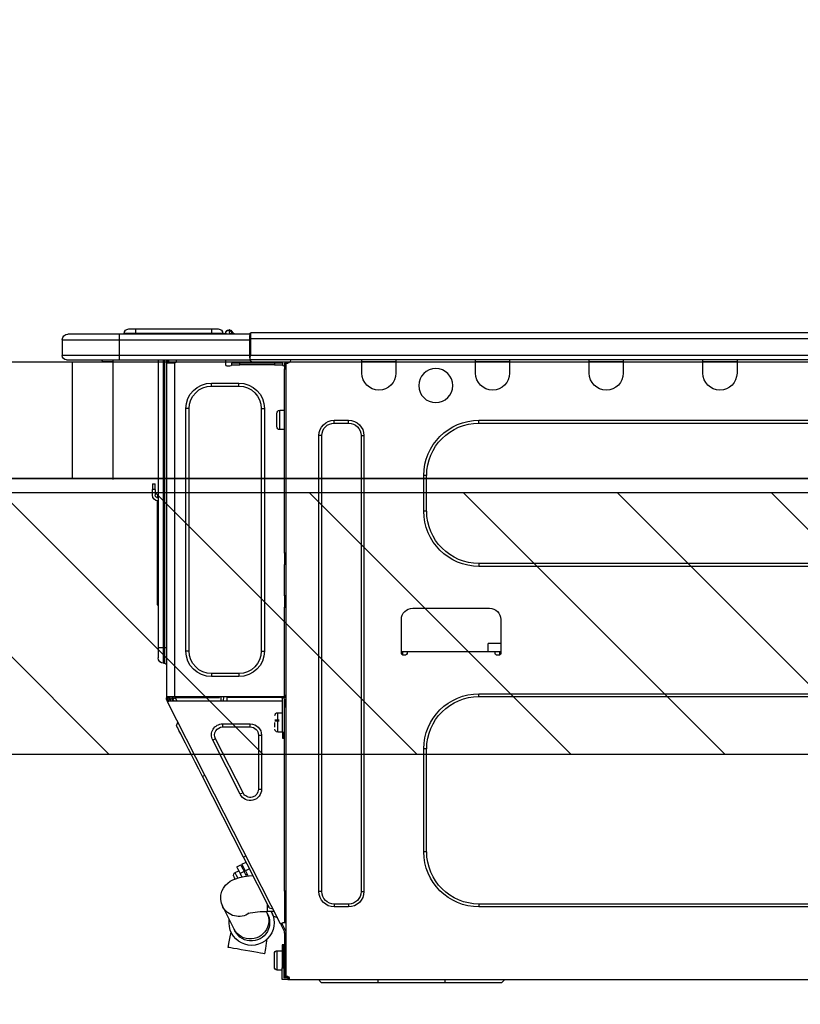
# Model space of a CAD drawing. Extents: x 0 to 26473, y -25 to 8845.
# Drawn here: x 24433 to 24702, y 2806 to 3145 of the extents above; entities that cross this region are included whole.
import ezdxf

# ---------------------------------------------------------------- set-up
doc = ezdxf.new("R2010")
doc.units = 0
doc.header["$LTSCALE"] = 50
doc.header["$MEASUREMENT"] = 0
doc.layers.get('0').update_dxf_attribs({"linetype": 'CONTINUOUS'})
doc.layers.get('DEFPOINTS').update_dxf_attribs({"color": 146, "linetype": 'CONTINUOUS'})
for name, color, linetype in [('120-キャビネット（外）', 7, 'CONTINUOUS'), ('126-甲板', 2, 'CONTINUOUS'), ('150-機器', 8, 'CONTINUOUS'), ('166-寸法B', 11, 'CONTINUOUS'), ('180-補助', 161, 'CONTINUOUS')]:
    doc.layers.add(name, color=color, linetype=linetype)
doc.styles.add('KH001', font='txt')
doc.dimstyles.new('KH1xx030', dxfattribs={"dimscale": 30, "dimtxt": 2, "dimasz": 0.6, "dimexe": 0.3, "dimexo": 1.2, "dimgap": 0.5, "dimtad": 3, "dimdec": 1, "dimdsep": 46, "dimlunit": 6, "dimtxsty": 'KH001', "dimblk": 'DOT', "dimcen": 1, "dimdle": 1, "dimclrd": 256, "dimclre": 256, "dimclrt": 256, "dimadec": 0, "dimazin": 0, "dimtfac": 1, "dimtdec": 1, "dimtix": 1, "dimtmove": 2, "dimatfit": 3, "dimldrblk": 'CLOSEDBLANK', "dimfxl": 1, "dimtolj": 1, "dimtzin": 0, "dimlwd": -1, "dimlwe": -1, "dimarcsym": 0})

# ---------------------------------------------------------------- blocks, each defined once
blk = doc.blocks.new('_Dot')
at = {"color": 0, "linetype": 'ByBlock', "lineweight": -2}
blk.add_line((-0.5, 0), (-1, 0), dxfattribs=at)
at = {"color": 0, "linetype": 'ByBlock', "const_width": 0.5}
blk.add_lwpolyline([(-0.25, 0, 1), (0.25, 0, 1)], format="xyb", close=True, dxfattribs=at)
blk = doc.blocks.new('*D96')
at = {"layer": '166-寸法B', "transparency": 16777216}
for p, q in [((23880.33, 3299.46), (23880.33, 3351.95)), ((24980.33, 3063.49), (24980.33, 3351.95)), ((24962.33, 3342.95), (23898.33, 3342.95))]:
    blk.add_line(p, q, dxfattribs=at)
at = {"layer": 'DEFPOINTS', "color": 0, "transparency": 16777216}
for p in [(23880.33, 3342.95), (23880.33, 3263.46), (24980.33, 3027.49)]:
    blk.add_point(p, dxfattribs=at)
at = {"layer": '166-寸法B', "transparency": 16777216, "xscale": 18, "yscale": 18, "zscale": 18, "rotation": 180}
blk.add_blockref('_Dot', (23880.33, 3342.95), dxfattribs=at)
at = {"layer": '166-寸法B', "transparency": 16777216, "xscale": 18, "yscale": 18, "zscale": 18}
blk.add_blockref('_Dot', (24980.33, 3342.95), dxfattribs=at)
at = {"layer": '166-寸法B', "transparency": 16777216, "insert": (24430.33, 3391.76), "char_height": 60, "attachment_point": 5, "style": 'KH001'}
blk.add_mtext('\\A1;1,100', dxfattribs=at)
blk = doc.blocks.new('_ClosedBlank')
at = {"color": 0, "linetype": 'ByBlock', "lineweight": -2}
for p, q in [((-1, 0.167), (0, 0)), ((-1, 0.167), (-1, -0.167)), ((0, 0), (-1, -0.167))]:
    blk.add_line(p, q, dxfattribs=at)
blk = doc.blocks.new('HT-F6S_D')
at = {"layer": '150-機器', "color": 13, "linetype": 'Continuous'}
for p, q in [((436.71, 10.22), (435.62, 8.87)), ((436.73, 10.26), (436.71, 10.22)), ((436.87, 10.22), (436.71, 10.22)), ((436.74, 10.27), (436.73, 10.26)), ((436.75, 10.28), (436.74, 10.27)), ((436.75, 10.28), (436.87, 10.28)), ((436.75, 9.63), (436.87, 10.22)), ((436.87, 10.22), (436.87, 10.28)), ((440.59, 10.57), (442.94, 10.57)), ((442.94, 10.57), (442.94, 9.01)), ((442.94, 10.57), (469.08, 10.57)), ((469.08, 10.57), (469.08, 9.01)), ((469.08, 10.57), (471.43, 10.57)), ((75.61, 9.2), (429.43, 9.2)), ((75.61, 7.24), (429.43, 7.24)), ((429.43, 9.2), (429.43, 9.2)), ((429.43, 7.24), (429.43, 9.2)), ((429.43, 1.47), (429.43, 7.24)), ((429.43, 7.24), (429.72, 7.24)), ((429.72, 8.91), (429.72, 8.81)), ((429.72, 8.91), (429.72, 7.24)), ((429.72, 8.82), (429.72, 8.91)), ((429.72, 8.81), (429.72, 8.82)), ((429.72, 8.81), (429.72, 6.85)), ((429.72, 8.81), (474.75, 8.81)), ((429.72, 8.71), (429.72, 8.65)), ((429.72, 6.85), (429.72, 8.32)), ((429.72, 7.24), (429.72, 0.59)), ((474.75, 6.85), (429.72, 6.85)), ((429.72, 1.47), (429.72, 6.85)), ((435.45, 9.24), (435.05, 8.93)), ((435.46, 9.25), (435.45, 9.24)), ((435.46, 9.25), (435.94, 9.86)), ((435.57, 8.81), (435.62, 8.87)), ((435.62, 8.87), (436.57, 8.87)), ((435.94, 9.86), (435.97, 9.89)), ((435.97, 9.89), (435.98, 9.91)), ((435.98, 9.91), (435.98, 9.91)), ((436.57, 8.87), (436.75, 9.63)), ((436.57, 8.87), (436.86, 8.81)), ((438.04, 9.1), (438.04, 9.05)), ((438.04, 8.81), (438.04, 9.1)), ((438.04, 9.05), (438.04, 8.81)), ((439.02, 9.01), (442.94, 9.01)), ((439.02, 9.01), (439.02, 8.81)), ((442.94, 9.01), (469.08, 9.01)), ((442.94, 9.01), (442.94, 8.81)), ((469.08, 9.01), (472.99, 9.01)), ((469.08, 9.01), (469.08, 8.81)), ((472.99, 9.01), (472.99, 8.81)), ((472.99, 8.81), (472.99, 9.01)), ((474.75, 8.81), (492.38, 8.81)), ((474.75, 8.81), (474.75, 6.85)), ((494.33, 6.85), (474.75, 6.85)), ((474.75, 6.85), (474.75, 1.47)), ((492.38, 8.81), (492.38, 8.81)), ((494.33, 6.85), (494.33, 1.47)), ((494.33, 6.85), (494.33, 6.85)), ((494.33, 6.85), (494.33, 1.47)), ((75.31, 0), (429.72, 0)), ((75.61, 1.47), (429.43, 1.47)), ((261.89, 0), (261.89, -0.69)), ((262.48, 0), (262.48, -0.1)), ((273.05, -0.1), (273.05, 0)), ((273.64, -0.69), (273.64, 0)), ((301.05, 0), (301.05, -0.69)), ((301.64, 0), (301.64, -0.1)), ((312.21, -0.1), (312.21, 0)), ((312.8, -0.69), (312.8, 0)), ((340.21, 0), (340.21, -0.69)), ((340.8, 0), (340.8, -0.1)), ((351.37, -0.1), (351.37, 0)), ((351.96, -0.69), (351.96, 0)), ((379.37, 0), (379.37, -0.69)), ((379.96, 0), (379.96, -0.1)), ((390.53, -0.1), (390.53, 0)), ((391.12, -0.69), (391.12, 0)), ((415.69, -0.2), (415.69, 0)), ((429.72, 1.47), (474.75, 1.47)), ((429.72, 0.59), (429.72, 1.47)), ((429.72, 0.59), (429.72, 0)), ((474.75, 0), (429.72, 0)), ((438.01, -1.76), (438.01, 0)), ((455.15, 0), (455.15, -0.69)), ((457.76, 0), (457.75, -1.17)), ((457.99, 0), (457.99, -0.69)), ((458.48, 0), (458.48, -0.69)), ((459.06, 0), (459.06, -99.17)), ((459.45, -99.17), (459.45, 0)), ((461.31, 0), (461.31, -99.17)), ((474.53, -0.05), (474.53, 0)), ((474.75, 1.47), (494.33, 1.47)), ((474.75, 1.47), (474.75, 0)), ((492.87, 0), (474.75, 0)), ((480.31, -0.59), (480.9, 0)), ((492.87, 0), (492.87, 0)), ((494.33, 1.47), (494.33, 1.47)), ((261.89, -0.69), (273.64, -0.69)), ((261.89, -0.69), (261.89, -4.6)), ((262.48, -0.1), (273.05, -0.1)), ((273.64, -4.6), (273.64, -0.69)), ((301.05, -0.69), (312.8, -0.69)), ((301.05, -0.69), (301.05, -4.6)), ((301.64, -0.1), (312.21, -0.1)), ((312.8, -4.6), (312.8, -0.69)), ((340.21, -0.69), (351.96, -0.69)), ((340.21, -0.69), (340.21, -4.6)), ((340.8, -0.1), (351.37, -0.1)), ((351.96, -4.6), (351.96, -0.69)), ((379.37, -0.69), (391.12, -0.69)), ((379.37, -0.69), (379.37, -4.6)), ((379.96, -0.1), (390.53, -0.1)), ((391.12, -4.6), (391.12, -0.69)), ((417.26, -1.17), (416.67, -1.17)), ((417.26, -1.17), (417.75, -1.17)), ((417.26, -1.17), (417.26, -212.45)), ((417.75, -3.13), (417.26, -3.13)), ((417.75, -1.17), (417.75, -3.13)), ((417.75, -2.25), (417.85, -2.25)), ((417.75, -66.67), (417.75, -3.13)), ((418.34, -1.76), (418.34, -1.17)), ((418.34, -1.17), (421.27, -1.17)), ((421.27, -1.76), (418.34, -1.76)), ((421.27, -1.17), (421.27, -1.76)), ((421.27, -1.17), (433.12, -1.17)), ((421.27, -1.76), (433.12, -1.76)), ((433.12, -1.76), (433.12, -1.17)), ((433.12, -1.17), (436.06, -1.17)), ((436.06, -1.76), (433.12, -1.76)), ((436.06, -1.17), (436.06, -1.76)), ((436.55, -2.25), (437.52, -2.25)), ((455.54, -116.01), (455.54, -1.16)), ((455.64, -1.17), (455.54, -1.16)), ((455.64, -1.17), (458.47, -1.17)), ((457.99, -0.69), (458.48, -0.69)), ((457.99, -1.17), (457.99, -0.69)), ((458.48, -1.16), (458.47, -1.17)), ((458.48, -0.69), (458.48, -1.16)), ((458.48, -1.16), (458.48, -116.01)), ((480.31, -0.59), (476.8, -0.59)), ((433.51, -9.1), (433.51, -8.03)), ((442.91, -8.03), (433.51, -8.03)), ((442.91, -9.1), (433.51, -9.1)), ((442.91, -9.1), (442.91, -8.03)), ((425.78, -16.84), (424.7, -16.84)), ((424.7, -16.84), (424.7, -100.35)), ((425.78, -16.84), (425.78, -100.35)), ((450.64, -100.35), (450.64, -16.84)), ((450.64, -16.84), (451.72, -16.84)), ((451.72, -100.35), (451.72, -16.84)), ((419.41, -17.43), (417.75, -17.43)), ((419.41, -20.76), (419.41, -17.43)), ((420.39, -23.1), (420.39, -18.41)), ((350.78, -20.85), (110.73, -20.85)), ((350.78, -21.83), (110.73, -21.83)), ((350.78, -21.83), (350.78, -20.85)), ((400.62, -20.85), (395.72, -20.85)), ((395.72, -21.83), (395.72, -20.85)), ((400.62, -21.83), (395.72, -21.83)), ((400.62, -21.83), (400.62, -20.85)), ((419.41, -24.08), (419.41, -20.76)), ((390.43, -26.14), (390.43, -183.17)), ((391.41, -26.14), (390.43, -26.14)), ((391.41, -26.14), (391.41, -183.17)), ((404.92, -183.17), (404.92, -26.14)), ((404.92, -26.14), (405.9, -26.14)), ((405.9, -183.17), (405.9, -26.14)), ((417.75, -24.08), (419.41, -24.08)), ((368.8, -39.85), (369.78, -39.85)), ((368.8, -52.18), (368.8, -39.85)), ((369.78, -52.18), (369.78, -39.85)), ((462.29, -44.74), (462.29, -42.78)), ((463.27, -42.78), (462.29, -42.78)), ((463.27, -42.78), (463.27, -44.74)), ((461.46, -47.04), (461.31, -46.38)), ((462.29, -44.74), (462.29, -46.7)), ((462.29, -44.74), (463.27, -44.74)), ((463.27, -46.7), (463.27, -44.74)), ((461.63, -48.71), (461.63, -82.46)), ((368.8, -52.18), (369.78, -52.18)), ((417.26, -66.67), (417.75, -66.67)), ((417.75, -66.67), (417.75, -68.63)), ((110.73, -70.2), (350.78, -70.2)), ((110.73, -71.17), (350.78, -71.17)), ((350.78, -70.2), (350.78, -71.17)), ((417.75, -68.63), (417.26, -68.63)), ((417.75, -69.12), (417.26, -69.12)), ((417.26, -70.1), (417.75, -70.1)), ((417.26, -70.59), (417.75, -70.59)), ((417.75, -68.63), (417.75, -69.12)), ((417.75, -69.12), (417.75, -70.1)), ((417.75, -70.1), (417.75, -70.59)), ((417.75, -81.36), (417.75, -70.59)), ((417.26, -81.36), (417.75, -81.36)), ((417.75, -81.36), (417.75, -81.85)), ((417.75, -81.85), (417.26, -81.85)), ((417.26, -82.83), (417.75, -82.83)), ((417.26, -83.31), (417.75, -83.31)), ((417.75, -81.85), (417.75, -82.83)), ((417.75, -82.83), (417.75, -83.31)), ((417.75, -83.31), (417.75, -85.27)), ((461.31, -82.46), (461.63, -82.46)), ((461.63, -84.42), (461.31, -84.42)), ((461.63, -82.46), (461.63, -84.42)), ((373.59, -85.57), (347.16, -85.57)), ((417.75, -85.27), (417.26, -85.27)), ((417.75, -116.5), (417.75, -85.27)), ((343.24, -89.48), (343.24, -101.23)), ((377.51, -101.23), (377.51, -89.48)), ((343.24, -97.71), (347.59, -97.71)), ((347.64, -100.64), (347.59, -97.71)), ((343.24, -100.64), (345.2, -100.64)), ((343.73, -100.64), (343.72, -101.72)), ((343.73, -101.72), (344.71, -101.72)), ((345.2, -101.23), (345.2, -100.64)), ((345.2, -100.64), (375.55, -100.64)), ((375.55, -100.64), (377.51, -100.64)), ((375.55, -100.64), (375.55, -101.23)), ((376.04, -101.72), (377.02, -101.72)), ((377.04, -101.72), (377.02, -100.64)), ((425.78, -100.35), (424.7, -100.35)), ((450.64, -100.35), (451.72, -100.35)), ((459.06, -99.17), (458.48, -99.17)), ((459.06, -99.17), (459.06, -104.56)), ((459.45, -99.17), (459.06, -99.17)), ((459.45, -104.56), (459.45, -99.17)), ((461.31, -99.17), (459.45, -99.17)), ((461.31, -99.17), (461.31, -102.7)), ((459.45, -104.56), (459.06, -104.56)), ((433.51, -108.08), (442.91, -108.08)), ((433.51, -108.08), (433.51, -109.16)), ((442.91, -108.08), (442.91, -109.16)), ((433.51, -109.16), (442.91, -109.16)), ((350.78, -115.03), (110.73, -115.03)), ((350.78, -116.01), (350.78, -115.03)), ((417.75, -114.35), (417.85, -114.35)), ((417.85, -114.35), (417.82, -116.31)), ((350.78, -116.01), (110.73, -116.01)), ((417.26, -116.99), (417.94, -116.99)), ((417.26, -117.58), (417.75, -117.58)), ((417.82, -116.31), (417.75, -116.31)), ((418.43, -116.5), (417.75, -116.5)), ((417.75, -117.58), (417.75, -119.54)), ((417.75, -117.58), (417.94, -117.58)), ((417.81, -116.99), (417.79, -117.58)), ((417.82, -116.31), (417.81, -116.5)), ((455.54, -116.01), (417.82, -116.01)), ((418.8, -116.31), (417.82, -116.31)), ((417.94, -116.99), (417.94, -128.35)), ((418.43, -128.35), (418.43, -116.5)), ((418.43, -117.58), (457.63, -117.58)), ((418.8, -116.01), (418.8, -116.31)), ((418.8, -116.31), (437.5, -116.31)), ((419.11, -194.25), (458.06, -117.8)), ((437.52, -117.58), (437.5, -116.31)), ((438.76, -117.58), (438.73, -116.01)), ((439.71, -116.01), (439.73, -117.58)), ((440.15, -116.04), (440.15, -116.01)), ((440.16, -116.16), (440.15, -116.04)), ((440.17, -116.24), (440.16, -116.16)), ((440.17, -116.29), (440.17, -116.24)), ((440.17, -116.31), (440.17, -116.29)), ((440.46, -116.31), (440.17, -116.31)), ((440.47, -116.04), (440.46, -116.16)), ((440.46, -116.16), (440.46, -116.24)), ((440.46, -116.24), (440.46, -116.29)), ((440.46, -116.29), (440.46, -116.31)), ((441.54, -116.31), (440.46, -116.31)), ((440.47, -116.01), (440.47, -116.04)), ((441.54, -116.31), (441.53, -116.01)), ((453.91, -116.31), (441.54, -116.31)), ((453.91, -116.31), (453.9, -116.01)), ((454.99, -116.31), (453.91, -116.31)), ((454.75, -117.58), (455.3, -116.53)), ((454.97, -116.04), (454.97, -116.01)), ((454.98, -116.16), (454.97, -116.04)), ((454.99, -116.24), (454.98, -116.16)), ((454.99, -116.29), (454.99, -116.24)), ((454.99, -116.31), (454.99, -116.29)), ((455.27, -116.31), (454.99, -116.31)), ((455.28, -116.24), (455.27, -116.29)), ((455.27, -116.29), (455.27, -116.31)), ((455.28, -116.01), (455.28, -116.04)), ((455.28, -116.04), (455.28, -116.16)), ((455.28, -116.16), (455.28, -116.24)), ((455.3, -116.53), (455.31, -116.01)), ((458.48, -116.01), (455.54, -116.01)), ((456.28, -116.79), (455.86, -117.58)), ((456.07, -117.58), (456.47, -116.83)), ((456.29, -116.01), (456.28, -116.79)), ((456.47, -116.83), (456.49, -116.01)), ((457.25, -117.03), (456.96, -117.58)), ((457.05, -117.58), (457.5, -116.7)), ((457.27, -116.01), (457.25, -117.03)), ((457.5, -116.7), (457.5, -116.01)), ((457.6, -117.58), (457.99, -116.82)), ((457.63, -117.57), (457.64, -117.55)), ((457.63, -117.58), (457.63, -117.57)), ((458.06, -117.8), (457.63, -117.58)), ((457.64, -117.55), (457.66, -117.51)), ((457.66, -117.51), (457.69, -117.45)), ((457.69, -117.45), (457.73, -117.39)), ((457.73, -117.39), (457.76, -117.31)), ((457.76, -117.31), (457.81, -117.23)), ((457.81, -117.23), (457.85, -117.14)), ((457.99, -116.88), (457.85, -117.14)), ((457.85, -117.14), (458.29, -117.37)), ((457.99, -116.5), (457.99, -116.01)), ((458.48, -116.5), (457.99, -116.5)), ((457.99, -116.88), (457.99, -116.5)), ((458.07, -117.79), (458.06, -117.8)), ((458.08, -117.77), (458.07, -117.79)), ((458.1, -117.73), (458.08, -117.77)), ((458.13, -117.67), (458.1, -117.73)), ((458.16, -117.61), (458.13, -117.67)), ((458.2, -117.53), (458.16, -117.61)), ((458.24, -117.45), (458.2, -117.53)), ((458.29, -117.37), (458.24, -117.45)), ((458.48, -116.99), (458.29, -117.37)), ((458.48, -116.01), (458.48, -116.5)), ((458.48, -116.99), (458.48, -116.5)), ((417.75, -119.54), (417.26, -119.54)), ((417.75, -183.04), (417.75, -119.54)), ((420.1, -121.59), (418.43, -121.59)), ((420.1, -128.25), (420.1, -121.59)), ((417.94, -122.97), (417.75, -122.97)), ((421.08, -124.04), (419.61, -124.04)), ((419.61, -124.53), (421.08, -124.53)), ((421.08, -126.53), (421.08, -124.92)), ((429.56, -126.49), (429.56, -125.41)), ((439.06, -125.41), (429.56, -125.41)), ((439.06, -126.49), (439.06, -125.41)), ((454.93, -126.1), (454.51, -124.78)), ((417.75, -126.88), (417.94, -126.88)), ((417.94, -128.35), (418.43, -128.35)), ((417.94, -130.31), (417.94, -128.35)), ((418.43, -128.25), (420.1, -128.25)), ((418.43, -128.35), (418.43, -130.31)), ((439.06, -126.49), (429.56, -126.49)), ((453.52, -128.87), (454.13, -127.68)), ((454.13, -127.68), (454.57, -126.81)), ((454.57, -126.81), (454.84, -126.28)), ((454.84, -126.28), (454.93, -126.1)), ((418.43, -130.31), (417.94, -130.31)), ((426.76, -129.3), (425.68, -129.3)), ((425.68, -129.3), (425.68, -147.93)), ((426.76, -129.3), (426.76, -147.93)), ((432.06, -149.2), (441.56, -130.57)), ((433.02, -149.69), (442.52, -131.06)), ((441.56, -130.57), (442.52, -131.06)), ((450.85, -134.12), (451.87, -132.12)), ((451.87, -132.12), (452.76, -130.36)), ((452.76, -130.36), (453.52, -128.87)), ((368.8, -169.47), (368.8, -134.03)), ((368.8, -134.03), (369.78, -134.03)), ((369.78, -169.47), (369.78, -134.03)), ((449.74, -136.3), (450.85, -134.12)), ((447.31, -141.06), (448.55, -138.63)), ((448.55, -138.63), (449.74, -136.3)), ((446.04, -143.55), (447.31, -141.06)), ((431.91, -171.29), (446.04, -143.55)), ((446.04, -143.55), (445.17, -143.1)), ((426.76, -147.93), (425.68, -147.93)), ((432.06, -149.2), (433.02, -149.69)), ((368.8, -169.47), (369.78, -169.47)), ((430.64, -173.77), (431.91, -171.29)), ((431.91, -171.29), (431.04, -170.84)), ((428.22, -178.53), (429.41, -176.2)), ((429.41, -176.2), (430.64, -173.77)), ((429.85, -175.33), (431.25, -176.04)), ((431.25, -176.04), (430.33, -177.83)), ((430.85, -177.91), (431.68, -176.26)), ((432.42, -173.74), (431.02, -173.03)), ((431.25, -176.04), (431.73, -175.09)), ((432.17, -175.31), (431.68, -176.26)), ((431.68, -176.26), (433.08, -176.97)), ((431.73, -175.09), (432.1, -174.36)), ((432.1, -174.36), (432.34, -173.9)), ((432.54, -174.58), (432.17, -175.31)), ((432.34, -173.9), (432.42, -173.74)), ((432.77, -174.12), (432.54, -174.58)), ((432.85, -173.97), (432.77, -174.12)), ((434.25, -174.68), (432.85, -173.97)), ((433.56, -176.02), (433.08, -176.97)), ((433.94, -175.29), (433.56, -176.02)), ((434.78, -176.65), (433.56, -176.03)), ((434.17, -174.83), (433.94, -175.29)), ((434.25, -174.68), (434.17, -174.83)), ((427.1, -180.72), (428.22, -178.53)), ((429.96, -177.78), (428.66, -177.66)), ((431.62, -178.01), (429.96, -177.78)), ((431.08, -177.45), (430.64, -177.23)), ((433.32, -178.36), (431.62, -178.01)), ((433.08, -176.97), (432.46, -178.19)), ((434.58, -178.74), (433.32, -178.36)), ((433.84, -178.49), (433.88, -178.42)), ((433.88, -178.42), (434.3, -177.59)), ((434.3, -177.59), (434.6, -177)), ((435.57, -179.14), (434.58, -178.74)), ((434.6, -177), (434.76, -176.69)), ((434.76, -176.69), (434.78, -176.65)), ((434.78, -178.82), (434.81, -178.75)), ((434.81, -178.75), (434.99, -178.4)), ((434.99, -178.4), (435.11, -178.15)), ((435.11, -178.15), (435.21, -177.97)), ((436.46, -179.63), (435.57, -179.14)), ((437.31, -180.24), (436.46, -179.63)), ((417.26, -183.04), (417.75, -183.04)), ((417.75, -183.04), (417.75, -193.81)), ((425.19, -184.47), (426.09, -182.71)), ((426.09, -182.71), (427.1, -180.72)), ((438.1, -181.02), (437.31, -180.24)), ((438.79, -181.96), (438.1, -181.02)), ((439.34, -183.09), (438.79, -181.96)), ((439.68, -184.39), (439.34, -183.09)), ((391.41, -183.17), (390.43, -183.17)), ((404.92, -183.17), (405.9, -183.17)), ((423.82, -187.16), (424.43, -185.96)), ((424.43, -185.96), (425.19, -184.47)), ((439.51, -187.18), (439.74, -185.86)), ((439.74, -185.86), (439.68, -184.39)), ((110.73, -187.48), (350.78, -187.48)), ((110.73, -188.46), (350.78, -188.46)), ((350.78, -187.48), (350.78, -188.46)), ((395.72, -187.48), (395.72, -188.46)), ((395.72, -187.48), (400.62, -187.48)), ((395.72, -188.46), (400.62, -188.46)), ((400.62, -187.48), (400.62, -188.46)), ((423.02, -188.73), (421.7, -189.16)), ((423.02, -188.73), (423.11, -188.56)), ((423.11, -188.56), (423.38, -188.03)), ((423.38, -188.03), (423.82, -187.16)), ((423.65, -190.08), (423.65, -187.5)), ((435.15, -196.11), (439.05, -188.37)), ((439.05, -188.37), (439.51, -187.18)), ((421.51, -191.7), (420.19, -192.13)), ((421.24, -190.08), (423.65, -190.08)), ((421.51, -191.7), (421.6, -191.52)), ((421.6, -191.52), (421.87, -190.99)), ((421.87, -190.99), (422.31, -190.12)), ((422.31, -190.12), (422.34, -190.08)), ((423.57, -191.05), (423.56, -191.05)), ((423.58, -191.02), (423.57, -191.05)), ((423.6, -190.97), (423.58, -191.02)), ((423.64, -190.9), (423.6, -190.97)), ((423.68, -190.82), (423.64, -190.9)), ((423.73, -190.71), (423.68, -190.82)), ((423.8, -190.59), (423.73, -190.71)), ((423.87, -190.44), (423.8, -190.59)), ((424.05, -190.08), (423.87, -190.44)), ((417.75, -193.81), (417.26, -193.81)), ((417.26, -196.81), (418.45, -194.47)), ((418.24, -193.81), (417.75, -193.81)), ((417.75, -196.92), (418.89, -194.69)), ((419.11, -194.25), (418.24, -193.81)), ((418.45, -194.47), (418.49, -194.38)), ((418.89, -194.69), (418.45, -194.47)), ((418.49, -194.38), (418.54, -194.3)), ((418.54, -194.3), (418.58, -194.22)), ((418.58, -194.22), (418.61, -194.16)), ((418.61, -194.16), (418.64, -194.1)), ((418.64, -194.1), (418.66, -194.06)), ((418.66, -194.06), (418.67, -194.04)), ((418.67, -194.04), (418.67, -194.03)), ((418.93, -194.6), (418.89, -194.69)), ((418.97, -194.52), (418.93, -194.6)), ((419.01, -194.45), (418.97, -194.52)), ((419.04, -194.38), (419.01, -194.45)), ((419.07, -194.33), (419.04, -194.38)), ((419.09, -194.29), (419.07, -194.33)), ((419.11, -194.26), (419.09, -194.29)), ((419.11, -194.25), (419.11, -194.26)), ((434.86, -196.69), (434.89, -196.64)), ((434.89, -196.64), (434.92, -196.57)), ((434.92, -196.57), (434.97, -196.49)), ((434.97, -196.49), (435.02, -196.38)), ((435.02, -196.38), (435.08, -196.26)), ((435.08, -196.26), (435.15, -196.11)), ((417.26, -197.47), (417.75, -197.47)), ((417.26, -197.96), (417.75, -197.96)), ((417.75, -199.92), (417.26, -199.92)), ((417.75, -197.47), (417.75, -196.92)), ((417.75, -197.47), (417.75, -197.96)), ((417.75, -197.96), (417.75, -199.92)), ((417.75, -199.92), (417.75, -210.98)), ((423.81, -199.62), (424.05, -200.95)), ((434.84, -196.73), (434.85, -196.72)), ((434.85, -196.72), (434.86, -196.69)), ((436.48, -198.73), (436.2, -197.15)), ((436.8, -200.54), (436.48, -198.73)), ((418.04, -201.58), (418.63, -201.58)), ((418.04, -209.41), (418.04, -201.58)), ((418.63, -201.58), (418.63, -209.41)), ((424.05, -200.95), (424.37, -202.76)), ((424.37, -202.76), (424.7, -204.64)), ((429.77, -203.73), (431.26, -203.47)), ((431.26, -203.47), (432.74, -203.2)), ((432.74, -203.2), (434.11, -202.96)), ((434.11, -202.96), (435.29, -202.75)), ((435.29, -202.75), (436.22, -202.58)), ((436.22, -202.58), (436.85, -202.47)), ((437.14, -202.42), (436.8, -200.54)), ((436.85, -202.47), (437.12, -202.42)), ((437.12, -202.42), (437.14, -202.42)), ((418.04, -204.91), (417.75, -204.91)), ((420.29, -203.54), (418.63, -203.54)), ((420.29, -206.87), (420.29, -203.54)), ((421.27, -209.22), (421.27, -204.52)), ((424.7, -204.64), (424.8, -204.62)), ((424.8, -204.62), (425.24, -204.54)), ((425.24, -204.54), (426.01, -204.4)), ((426.01, -204.4), (427.06, -204.22)), ((427.06, -204.22), (428.34, -203.99)), ((428.34, -203.99), (429.77, -203.73)), ((417.75, -208.83), (418.04, -208.83)), ((417.75, -209.02), (418.04, -209.02)), ((418.04, -209.61), (417.75, -209.61)), ((418.63, -209.41), (418.04, -209.41)), ((418.04, -209.41), (418.04, -212.94)), ((418.63, -213.52), (418.63, -209.41)), ((418.63, -210.2), (420.29, -210.2)), ((420.29, -210.2), (420.29, -206.87)), ((416.18, -213.52), (-2.25, -213.52)), ((342.85, -214.5), (341.87, -213.52)), ((362.43, -214.5), (362.43, -213.52)), ((385.54, -214.5), (385.54, -213.52)), ((405.12, -214.5), (406.1, -213.52)), ((416.18, -212.94), (416.18, -213.52)), ((416.18, -212.94), (416.67, -212.94)), ((416.67, -213.52), (416.18, -213.52)), ((416.67, -212.45), (417.26, -212.45)), ((416.67, -212.94), (416.67, -213.52)), ((416.67, -212.94), (418.04, -212.94)), ((416.67, -213.52), (418.63, -213.52)), ((417.26, -210.98), (417.75, -210.98)), ((417.26, -212.94), (417.26, -212.45)), ((417.75, -210.98), (417.75, -212.94)), ((362.43, -214.5), (342.85, -214.5)), ((385.54, -214.5), (362.43, -214.5)), ((405.12, -214.5), (385.54, -214.5))]:
    blk.add_line(p, q, dxfattribs=at)
for points in [[(435.45, 9.24), (435.38, 9.14), (435.33, 9.04), (435.32, 8.96), (435.33, 8.9), (435.38, 8.85), (435.4, 8.84)], [(455.3, -116.53), (455.31, -116.53), (455.33, -116.54), (455.37, -116.55), (455.42, -116.56), (455.49, -116.58), (455.57, -116.6), (455.65, -116.62), (455.75, -116.65), (455.86, -116.68), (455.97, -116.71), (456.09, -116.74), (456.21, -116.77), (456.28, -116.79)], [(456.47, -116.83), (456.57, -116.86), (456.67, -116.88), (456.76, -116.91), (456.85, -116.93), (456.93, -116.95), (457.01, -116.97), (457.07, -116.99), (457.13, -117), (457.18, -117.01), (457.21, -117.02), (457.24, -117.03), (457.25, -117.03), (457.25, -117.03)]]:
    blk.add_lwpolyline(points, dxfattribs=at)
blk.add_circle((365.66, -8.91), 5.87, dxfattribs=at)
for centre, radius, start, end in [((436.7, 9.25), 0.973, 89.7002, 141.3049), ((436.75, 9.3), 0.979, 90, 141.3402), ((436.87, 9.1), 1.17, 0, 90), ((436.87, 9.05), 1.17, 0.0801, 90.0802), ((436.9, 9.18), 1.09, 17.2005, 80.5699), ((436.95, 9.17), 1.07, 19.9764, 82.9678), ((440.59, 9.01), 1.57, 90, 180), ((471.43, 9.01), 1.57, 0, 90), ((471.43, 9.01), 1.57, 0, 90), ((429.43, 8.91), 0.294, 0, 90), ((429.43, 8.91), 0.294, 0, 90), ((429.43, 8.91), 0.294, 0, 90), ((429.43, 8.91), 0.294, 0, 90), ((434.54, 9.99), 1.17, 270, 296.1534), ((435.14, 9.91), 1.1, 270.0058, 283.7394), ((435.62, 7.89), 0.977, 89.7394, 102.5785), ((436.87, 9.1), 1.18, 0.0014, 22.0202), ((439.04, 9.99), 1.17, 202.0243, 268.8113), ((439.04, 9.99), 1.17, 202.0243, 268.8111), ((436.87, 9.1), 1.18, 0.0014, 22.0202), ((438.92, 9.11), 0.879, 180.0629, 199.584), ((492.38, 6.85), 1.96, 0, 90), ((492.38, 6.85), 1.96, 0, 90), ((426.32, -0.05), 3.46, 10.7113, 26.1575), ((492.87, 1.47), 1.47, 270, 0), ((492.87, 1.47), 1.47, 270, 0), ((416.67, -0.2), 0.979, 180, 270), ((417.85, -1.76), 0.49, 270, 0), ((430.87, -1.76), 1.96, 115.8419, 162.5424), ((436.55, -1.76), 0.49, 180, 270), ((437.52, -1.76), 0.49, 270, 0), ((455.64, -0.69), 0.49, 180, 258.463), ((267.76, -4.6), 5.87, 180, 0), ((306.92, -4.6), 5.87, 180, 0), ((346.08, -4.6), 5.87, 180, 0), ((385.24, -4.6), 5.87, 180, 0), ((433.51, -16.84), 8.81, 90, 180), ((433.51, -16.84), 7.73, 90, 180), ((442.91, -16.84), 8.81, 0, 90), ((442.91, -16.84), 7.73, 0, 90), ((419.41, -18.41), 0.979, 0, 90), ((350.78, -39.85), 18.99, 0, 90), ((350.78, -39.85), 18.01, 0, 90), ((395.72, -26.14), 5.29, 90, 180), ((395.72, -26.14), 4.31, 90, 180), ((400.62, -26.14), 5.29, 0, 90), ((400.62, -26.14), 4.31, 0, 90), ((419.41, -23.1), 0.979, 270, 0), ((461.31, -46.7), 0.979, 270, 0), ((461.31, -46.7), 1.96, 270, 0), ((453.6, -48.71), 8.03, 7.6102, 12), ((350.78, -52.18), 18.99, 270, 0), ((350.78, -52.18), 18.01, 270, 0), ((347.16, -89.48), 3.92, 90, 180), ((373.59, -89.48), 3.92, 0, 90), ((343.73, -101.23), 0.49, 180, 270), ((344.71, -101.23), 0.49, 270, 0), ((376.04, -101.23), 0.49, 180, 270), ((377.02, -101.23), 0.49, 270, 0), ((433.51, -100.35), 8.81, 180, 270), ((433.51, -100.35), 7.73, 180, 270), ((442.91, -100.35), 7.73, 270, 0), ((442.91, -100.35), 8.81, 270, 0), ((459.06, -105.15), 0.587, 90, 180), ((459.45, -102.7), 1.86, 270, 0), ((350.78, -134.03), 18.99, 0, 90), ((350.78, -134.03), 18.01, 0, 90), ((420.1, -122.57), 0.979, 0, 90), ((429.56, -129.3), 3.88, 90, 180), ((439.06, -129.3), 3.88, 333, 90), ((420.1, -127.27), 0.979, 270, 0), ((429.56, -129.3), 2.81, 90, 180), ((439.06, -129.3), 2.81, 333, 90), ((429.56, -147.93), 3.88, 180, 333), ((429.56, -147.93), 2.81, 180, 333), ((350.78, -169.47), 18.99, 270, 0), ((350.78, -169.47), 18.01, 270, 0), ((434.34, -177.52), 0.979, 333, 63), ((395.72, -183.17), 5.29, 180, 270), ((395.72, -183.17), 4.31, 180, 270), ((400.62, -183.17), 5.29, 270, 0), ((400.62, -183.17), 4.31, 270, 0), ((433.47, -185.49), 6.28, 235.317, 333.2814), ((429.11, -193.92), 7.78, 153, 8.2398), ((429.2, -193.89), 6.31, 153.3141, 200.2038), ((429.37, -193.2), 6.15, 153.3952, 200.865), ((424.64, -218.44), 28.38, 78.3305, 91.996), ((429.2, -193.89), 6.31, 200.2038, 333.3141), ((429.55, -193.19), 6.32, 200.3388, 332.4458), ((420.29, -204.52), 0.979, 0, 90), ((420.29, -209.22), 0.979, 270, 0), ((416.67, -212.94), 0.49, 90, 180)]:
    blk.add_arc(centre, radius, start, end, dxfattribs=at)
at = {"layer": 'DEFPOINTS', "color": 13, "linetype": 'Continuous'}
blk.add_line((476.8, -41.29), (476.8, 0), dxfattribs=at)
blk = doc.blocks.new('*D241')
at = {"layer": '166-寸法B', "transparency": 16777216}
for p, q in [((24130.33, 2951.49), (24130.33, 2512.68)), ((24970.33, 2951.49), (24970.33, 2512.68)), ((24148.33, 2521.68), (24952.33, 2521.68))]:
    blk.add_line(p, q, dxfattribs=at)
at = {"layer": 'DEFPOINTS', "color": 0, "transparency": 16777216}
for p in [(24130.33, 2987.49), (24970.33, 2987.49), (24970.33, 2521.68)]:
    blk.add_point(p, dxfattribs=at)
at = {"layer": '166-寸法B', "transparency": 16777216, "xscale": 18, "yscale": 18, "zscale": 18, "rotation": 180}
blk.add_blockref('_Dot', (24130.33, 2521.68), dxfattribs=at)
at = {"layer": '166-寸法B', "transparency": 16777216, "xscale": 18, "yscale": 18, "zscale": 18}
blk.add_blockref('_Dot', (24970.33, 2521.68), dxfattribs=at)
at = {"layer": '166-寸法B', "transparency": 16777216, "insert": (24550.33, 2566.68), "char_height": 60, "attachment_point": 5, "style": 'KH001'}
blk.add_mtext('\\A1;840', dxfattribs=at)
blk = doc.blocks.new('*D242')
at = {"layer": '166-寸法B', "transparency": 16777216}
for p, q in [((24330.33, 2951.49), (24330.33, 2697.68)), ((24970.33, 2951.49), (24970.33, 2697.68)), ((24348.33, 2706.68), (24952.33, 2706.68))]:
    blk.add_line(p, q, dxfattribs=at)
at = {"layer": 'DEFPOINTS', "color": 0, "transparency": 16777216}
for p in [(24330.33, 2987.49), (24970.33, 2987.49), (24970.33, 2706.68)]:
    blk.add_point(p, dxfattribs=at)
at = {"layer": '166-寸法B', "transparency": 16777216, "xscale": 18, "yscale": 18, "zscale": 18, "rotation": 180}
blk.add_blockref('_Dot', (24330.33, 2706.68), dxfattribs=at)
at = {"layer": '166-寸法B', "transparency": 16777216, "xscale": 18, "yscale": 18, "zscale": 18}
blk.add_blockref('_Dot', (24970.33, 2706.68), dxfattribs=at)
at = {"layer": '166-寸法B', "transparency": 16777216, "insert": (24650.33, 2751.68), "char_height": 60, "attachment_point": 5, "style": 'KH001'}
blk.add_mtext('\\A1;640', dxfattribs=at)

msp = doc.modelspace()

# ---------------------------------------------------------------- hatches: boundary and pattern name
at = {"layer": '180-補助'}
h = msp.add_hatch(dxfattribs=at)
h.set_pattern_fill('ANSI31', color=13, scale=300, style=0)
h.set_pattern_definition([(135, (519662.254, 2810.253), (26.5165043, 26.5165043), [])])
h.paths.add_polyline_path([(24970.33, 2982.49), (24330.33, 2982.49), (24330.33, 2892.49), (24970.33, 2892.49)])

# ---------------------------------------------------------------- linework, layer by layer
at = {"layer": '120-キャビネット（外）', "color": 6}
msp.add_lwpolyline([(24970.33, 2987.49), (24130.33, 2987.49), (24130.33, 2167.49), (24970.33, 2167.49)], close=True, dxfattribs=at)
at = {"layer": '126-甲板'}
msp.add_line((24451.33, 2987.49), (24451.33, 3027.49), dxfattribs=at)
msp.add_lwpolyline([(24980.33, 3027.49), (23880.33, 3027.49), (23880.33, 2987.49), (24980.33, 2987.49)], close=True, dxfattribs=at)
at = {"layer": '180-補助', "color": 13}
msp.add_lwpolyline([(24970.33, 2982.49), (24330.33, 2982.49), (24330.33, 2892.49), (24970.33, 2892.49)], close=True, dxfattribs=at)

# ---------------------------------------------------------------- block references
at = {"layer": '150-機器', "xscale": -1}
msp.add_blockref('HT-F6S_D', (24942.14, 3028.37), dxfattribs=at)

# ---------------------------------------------------------------- dimensions: what is measured, and where the dimension line sits
at = {"layer": '166-寸法B'}
for base, p1, p2, picture, middle in [((23880.33, 3342.95), (24980.33, 3027.49), (23880.33, 3263.46), '*D96', (24430.33, 3391.76)), ((24970.33, 2521.68), (24130.33, 2987.49), (24970.33, 2987.49), '*D241', (24550.33, 2566.68)), ((24970.33, 2706.68), (24330.33, 2987.49), (24970.33, 2987.49), '*D242', (24650.33, 2751.68))]:
    dim = msp.add_linear_dim(base=base, p1=p1, p2=p2, angle=180, dimstyle='KH1xx030', dxfattribs=at)
    dim.commit()
    dim.dimension.update_dxf_attribs({"geometry": picture, "text_midpoint": middle})

doc.saveas('drawing.dxf')
